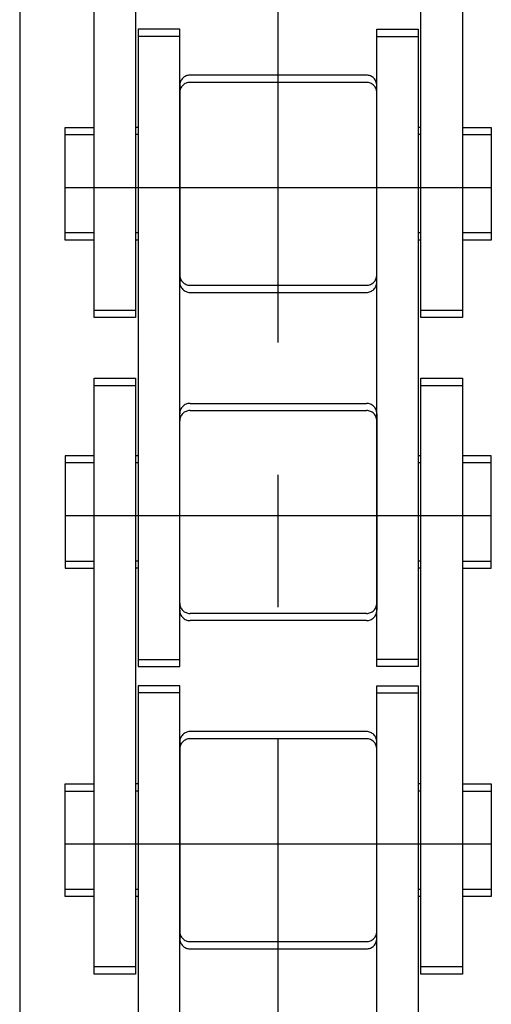
# Model space of a CAD drawing. Extents: x 20 to 6572, y 20 to 4646.
# Drawn here: x 1187 to 1210, y 2282 to 2329 of the extents above; entities that cross this region are included whole.
import ezdxf

# ---------------------------------------------------------------- set-up
doc = ezdxf.new("R2010")
doc.units = 0
doc.linetypes.add('CENTER', pattern=[51, 31.8, -6.4, 6.4, -6.4])
doc.linetypes.add('PHANTOM', pattern=[63.8, 31.8, -6.4, 6.4, -6.4, 6.4, -6.4])
doc.layers.get('0').update_dxf_attribs({"linetype": 'CONTINUOUS'})
for name, color, linetype in [('LAYER002', 7, 'CONTINUOUS'), ('LAYER011', 7, 'CONTINUOUS'), ('LAYER012', 7, 'CONTINUOUS')]:
    doc.layers.add(name, color=color, linetype=linetype)

# ---------------------------------------------------------------- blocks, each defined once
blk = doc.blocks.new('BLKF134')
at = {"layer": 'LAYER012', "color": 7, "linetype": 'PHANTOM'}
for p, q in [((1190.639638, 2343.793509), (1192.639638, 2343.793509)), ((1190.639638, 2315.318509), (1190.639638, 2343.793509)), ((1192.639638, 2343.793509), (1192.639638, 2315.318509)), ((1192.639638, 2315.318509), (1190.639638, 2315.318509))]:
    blk.add_line(p, q, dxfattribs=at)
blk = doc.blocks.new('BLKF135')
at = {"layer": 'LAYER012', "color": 7, "linetype": 'PHANTOM'}
for p, q in [((1206.439638, 2343.793509), (1208.439638, 2343.793509)), ((1206.439638, 2315.318509), (1206.439638, 2343.793509)), ((1208.439638, 2343.793509), (1208.439638, 2315.318509)), ((1208.439638, 2315.318509), (1206.439638, 2315.318509))]:
    blk.add_line(p, q, dxfattribs=at)
blk = doc.blocks.new('BLKF136')
at = {"layer": 'LAYER012', "color": 7, "linetype": 'PHANTOM'}
for p, q in [((1208.439638, 2324.168509), (1209.839638, 2324.168509)), ((1209.839638, 2324.168509), (1209.839638, 2319.068509)), ((1209.839638, 2319.068509), (1208.439638, 2319.068509))]:
    blk.add_line(p, q, dxfattribs=at)
blk = doc.blocks.new('BLKF137')
at = {"layer": 'LAYER012', "color": 7, "linetype": 'PHANTOM'}
for p, q in [((1189.239638, 2319.068509), (1189.239638, 2324.168509)), ((1189.239638, 2324.168509), (1190.639638, 2324.168509)), ((1190.639638, 2319.068509), (1189.239638, 2319.068509))]:
    blk.add_line(p, q, dxfattribs=at)
blk = doc.blocks.new('BLKF138')
at = {"layer": 'LAYER012', "color": 7, "linetype": 'PHANTOM'}
for p, q in [((1203.804638, 2326.698509), (1195.274638, 2326.698509)), ((1194.774638, 2326.198509), (1194.774638, 2317.038509)), ((1204.304638, 2317.038509), (1204.304638, 2326.198509)), ((1195.274638, 2316.538509), (1203.804638, 2316.538509))]:
    blk.add_line(p, q, dxfattribs=at)
for centre, start, end in [((1195.274638, 2326.198509), 90, 180), ((1203.804638, 2326.198509), 0, 90), ((1195.274638, 2317.038509), 180, 270), ((1203.804638, 2317.038509), 270, 0)]:
    blk.add_arc(centre, 0.5, start, end, dxfattribs=at)
blk = doc.blocks.new('BLKF139')
at = {"layer": 'LAYER012', "color": 7, "linetype": 'PHANTOM'}
for p, q in [((1194.774638, 2328.918509), (1192.774638, 2328.918509)), ((1192.774638, 2328.918509), (1192.774638, 2298.443509)), ((1194.774638, 2298.443509), (1194.774638, 2328.918509)), ((1192.774638, 2298.443509), (1194.774638, 2298.443509))]:
    blk.add_line(p, q, dxfattribs=at)
blk = doc.blocks.new('BLKF140')
at = {"layer": 'LAYER012', "color": 7, "linetype": 'PHANTOM'}
for p, q in [((1204.304638, 2298.443509), (1204.304638, 2328.918509)), ((1204.304638, 2328.918509), (1206.304638, 2328.918509)), ((1206.304638, 2328.918509), (1206.304638, 2298.443509)), ((1206.304638, 2298.443509), (1204.304638, 2298.443509))]:
    blk.add_line(p, q, dxfattribs=at)
blk = doc.blocks.new('BLKF141')
at = {"layer": 'LAYER012', "color": 7, "linetype": 'PHANTOM'}
for p, q in [((1209.839638, 2308.293509), (1208.439638, 2308.293509)), ((1209.839638, 2303.193509), (1209.839638, 2308.293509)), ((1208.439638, 2303.193509), (1209.839638, 2303.193509))]:
    blk.add_line(p, q, dxfattribs=at)
blk = doc.blocks.new('BLKF142')
at = {"layer": 'LAYER012', "color": 7, "linetype": 'PHANTOM'}
for p, q in [((1190.639638, 2308.293509), (1189.239638, 2308.293509)), ((1189.239638, 2308.293509), (1189.239638, 2303.193509)), ((1189.239638, 2303.193509), (1190.639638, 2303.193509))]:
    blk.add_line(p, q, dxfattribs=at)
blk = doc.blocks.new('BLKF143')
at = {"layer": 'LAYER012', "color": 7, "linetype": 'PHANTOM'}
for p, q in [((1195.274638, 2310.823509), (1203.804638, 2310.823509)), ((1194.774638, 2301.163509), (1194.774638, 2310.323509)), ((1204.304638, 2310.323509), (1204.304638, 2301.163509)), ((1203.804638, 2300.663509), (1195.274638, 2300.663509))]:
    blk.add_line(p, q, dxfattribs=at)
for centre, start, end in [((1195.274638, 2310.323509), 90, 180), ((1203.804638, 2310.323509), 0, 90), ((1195.274638, 2301.163509), 180, 270), ((1203.804638, 2301.163509), 270, 0)]:
    blk.add_arc(centre, 0.5, start, end, dxfattribs=at)
blk = doc.blocks.new('BLKF144')
at = {"layer": 'LAYER012', "color": 7, "linetype": 'PHANTOM'}
for p, q in [((1190.639638, 2312.043509), (1192.639638, 2312.043509)), ((1190.639638, 2283.568509), (1190.639638, 2312.043509)), ((1192.639638, 2312.043509), (1192.639638, 2283.568509)), ((1192.639638, 2283.568509), (1190.639638, 2283.568509))]:
    blk.add_line(p, q, dxfattribs=at)
blk = doc.blocks.new('BLKF145')
at = {"layer": 'LAYER012', "color": 7, "linetype": 'PHANTOM'}
for p, q in [((1206.439638, 2312.043509), (1208.439638, 2312.043509)), ((1206.439638, 2283.568509), (1206.439638, 2312.043509)), ((1208.439638, 2312.043509), (1208.439638, 2283.568509)), ((1208.439638, 2283.568509), (1206.439638, 2283.568509))]:
    blk.add_line(p, q, dxfattribs=at)
blk = doc.blocks.new('BLKF146')
at = {"layer": 'LAYER012', "color": 7, "linetype": 'PHANTOM'}
for p, q in [((1208.439638, 2292.418509), (1209.839638, 2292.418509)), ((1209.839638, 2292.418509), (1209.839638, 2287.318509)), ((1209.839638, 2287.318509), (1208.439638, 2287.318509))]:
    blk.add_line(p, q, dxfattribs=at)
blk = doc.blocks.new('BLKF147')
at = {"layer": 'LAYER012', "color": 7, "linetype": 'PHANTOM'}
for p, q in [((1189.239638, 2287.318509), (1189.239638, 2292.418509)), ((1189.239638, 2292.418509), (1190.639638, 2292.418509)), ((1190.639638, 2287.318509), (1189.239638, 2287.318509))]:
    blk.add_line(p, q, dxfattribs=at)
blk = doc.blocks.new('BLKF148')
at = {"layer": 'LAYER012', "color": 7, "linetype": 'PHANTOM'}
for p, q in [((1203.804638, 2294.948509), (1195.274638, 2294.948509)), ((1194.774638, 2294.448509), (1194.774638, 2285.288509)), ((1204.304638, 2285.288509), (1204.304638, 2294.448509)), ((1195.274638, 2284.788509), (1203.804638, 2284.788509))]:
    blk.add_line(p, q, dxfattribs=at)
for centre, start, end in [((1195.274638, 2294.448509), 90, 180), ((1203.804638, 2294.448509), 0, 90), ((1195.274638, 2285.288509), 180, 270), ((1203.804638, 2285.288509), 270, 0)]:
    blk.add_arc(centre, 0.5, start, end, dxfattribs=at)
blk = doc.blocks.new('BLKF149')
at = {"layer": 'LAYER012', "color": 7, "linetype": 'PHANTOM'}
for p, q in [((1194.774638, 2297.168509), (1192.774638, 2297.168509)), ((1192.774638, 2297.168509), (1192.774638, 2266.693509)), ((1194.774638, 2266.693509), (1194.774638, 2297.168509)), ((1192.774638, 2266.693509), (1194.774638, 2266.693509))]:
    blk.add_line(p, q, dxfattribs=at)
blk = doc.blocks.new('BLKF150')
at = {"layer": 'LAYER012', "color": 7, "linetype": 'PHANTOM'}
for p, q in [((1204.304638, 2266.693509), (1204.304638, 2297.168509)), ((1204.304638, 2297.168509), (1206.304638, 2297.168509)), ((1206.304638, 2297.168509), (1206.304638, 2266.693509)), ((1206.304638, 2266.693509), (1204.304638, 2266.693509))]:
    blk.add_line(p, q, dxfattribs=at)
blk = doc.blocks.new('BLKF414')
at = {"layer": 'LAYER012', "color": 7, "linetype": 'PHANTOM'}
for p, q in [((1190.639638, 2343.446628), (1192.639638, 2343.446628)), ((1190.639638, 2314.971628), (1190.639638, 2343.446628)), ((1192.639638, 2343.446628), (1192.639638, 2314.971628)), ((1192.639638, 2314.971628), (1190.639638, 2314.971628))]:
    blk.add_line(p, q, dxfattribs=at)
blk = doc.blocks.new('BLKF415')
at = {"layer": 'LAYER012', "color": 7, "linetype": 'PHANTOM'}
for p, q in [((1206.439638, 2343.446628), (1208.439638, 2343.446628)), ((1206.439638, 2314.971628), (1206.439638, 2343.446628)), ((1208.439638, 2343.446628), (1208.439638, 2314.971628)), ((1208.439638, 2314.971628), (1206.439638, 2314.971628))]:
    blk.add_line(p, q, dxfattribs=at)
blk = doc.blocks.new('BLKF416')
at = {"layer": 'LAYER012', "color": 7, "linetype": 'PHANTOM'}
for p, q in [((1208.439638, 2323.821628), (1209.839638, 2323.821628)), ((1209.839638, 2323.821628), (1209.839638, 2318.721628)), ((1209.839638, 2318.721628), (1208.439638, 2318.721628))]:
    blk.add_line(p, q, dxfattribs=at)
blk = doc.blocks.new('BLKF417')
at = {"layer": 'LAYER012', "color": 7, "linetype": 'PHANTOM'}
for p, q in [((1189.239638, 2318.721628), (1189.239638, 2323.821628)), ((1189.239638, 2323.821628), (1190.639638, 2323.821628)), ((1190.639638, 2318.721628), (1189.239638, 2318.721628))]:
    blk.add_line(p, q, dxfattribs=at)
blk = doc.blocks.new('BLKF418')
at = {"layer": 'LAYER012', "color": 7, "linetype": 'PHANTOM'}
for p, q in [((1203.804638, 2326.351628), (1195.274638, 2326.351628)), ((1194.774638, 2325.851628), (1194.774638, 2316.691628)), ((1204.304638, 2316.691628), (1204.304638, 2325.851628)), ((1195.274638, 2316.191628), (1203.804638, 2316.191628))]:
    blk.add_line(p, q, dxfattribs=at)
for centre, start, end in [((1195.274638, 2325.851628), 90, 180), ((1203.804638, 2325.851628), 0, 90), ((1195.274638, 2316.691628), 180, 270), ((1203.804638, 2316.691628), 270, 0)]:
    blk.add_arc(centre, 0.5, start, end, dxfattribs=at)
blk = doc.blocks.new('BLKF419')
at = {"layer": 'LAYER012', "color": 7, "linetype": 'PHANTOM'}
for p, q in [((1194.774638, 2328.571628), (1192.774638, 2328.571628)), ((1192.774638, 2328.571628), (1192.774638, 2298.096628)), ((1194.774638, 2298.096628), (1194.774638, 2328.571628)), ((1192.774638, 2298.096628), (1194.774638, 2298.096628))]:
    blk.add_line(p, q, dxfattribs=at)
blk = doc.blocks.new('BLKF420')
at = {"layer": 'LAYER012', "color": 7, "linetype": 'PHANTOM'}
for p, q in [((1204.304638, 2298.096628), (1204.304638, 2328.571628)), ((1204.304638, 2328.571628), (1206.304638, 2328.571628)), ((1206.304638, 2328.571628), (1206.304638, 2298.096628)), ((1206.304638, 2298.096628), (1204.304638, 2298.096628))]:
    blk.add_line(p, q, dxfattribs=at)
blk = doc.blocks.new('BLKF421')
at = {"layer": 'LAYER012', "color": 7, "linetype": 'PHANTOM'}
for p, q in [((1209.839638, 2307.946628), (1208.439638, 2307.946628)), ((1209.839638, 2302.846628), (1209.839638, 2307.946628)), ((1208.439638, 2302.846628), (1209.839638, 2302.846628))]:
    blk.add_line(p, q, dxfattribs=at)
blk = doc.blocks.new('BLKF422')
at = {"layer": 'LAYER012', "color": 7, "linetype": 'PHANTOM'}
for p, q in [((1190.639638, 2307.946628), (1189.239638, 2307.946628)), ((1189.239638, 2307.946628), (1189.239638, 2302.846628)), ((1189.239638, 2302.846628), (1190.639638, 2302.846628))]:
    blk.add_line(p, q, dxfattribs=at)
blk = doc.blocks.new('BLKF423')
at = {"layer": 'LAYER012', "color": 7, "linetype": 'PHANTOM'}
for p, q in [((1195.274638, 2310.476628), (1203.804638, 2310.476628)), ((1194.774638, 2300.816628), (1194.774638, 2309.976628)), ((1204.304638, 2309.976628), (1204.304638, 2300.816628)), ((1203.804638, 2300.316628), (1195.274638, 2300.316628))]:
    blk.add_line(p, q, dxfattribs=at)
for centre, start, end in [((1195.274638, 2309.976628), 90, 180), ((1203.804638, 2309.976628), 0, 90), ((1195.274638, 2300.816628), 180, 270), ((1203.804638, 2300.816628), 270, 0)]:
    blk.add_arc(centre, 0.5, start, end, dxfattribs=at)
blk = doc.blocks.new('BLKF424')
at = {"layer": 'LAYER012', "color": 7, "linetype": 'PHANTOM'}
for p, q in [((1190.639638, 2311.696628), (1192.639638, 2311.696628)), ((1190.639638, 2283.221628), (1190.639638, 2311.696628)), ((1192.639638, 2311.696628), (1192.639638, 2283.221628)), ((1192.639638, 2283.221628), (1190.639638, 2283.221628))]:
    blk.add_line(p, q, dxfattribs=at)
blk = doc.blocks.new('BLKF425')
at = {"layer": 'LAYER012', "color": 7, "linetype": 'PHANTOM'}
for p, q in [((1206.439638, 2311.696628), (1208.439638, 2311.696628)), ((1206.439638, 2283.221628), (1206.439638, 2311.696628)), ((1208.439638, 2311.696628), (1208.439638, 2283.221628)), ((1208.439638, 2283.221628), (1206.439638, 2283.221628))]:
    blk.add_line(p, q, dxfattribs=at)
blk = doc.blocks.new('BLKF426')
at = {"layer": 'LAYER012', "color": 7, "linetype": 'PHANTOM'}
for p, q in [((1208.439638, 2292.071628), (1209.839638, 2292.071628)), ((1209.839638, 2292.071628), (1209.839638, 2286.971628)), ((1209.839638, 2286.971628), (1208.439638, 2286.971628))]:
    blk.add_line(p, q, dxfattribs=at)
blk = doc.blocks.new('BLKF427')
at = {"layer": 'LAYER012', "color": 7, "linetype": 'PHANTOM'}
for p, q in [((1189.239638, 2286.971628), (1189.239638, 2292.071628)), ((1189.239638, 2292.071628), (1190.639638, 2292.071628)), ((1190.639638, 2286.971628), (1189.239638, 2286.971628))]:
    blk.add_line(p, q, dxfattribs=at)
blk = doc.blocks.new('BLKF428')
at = {"layer": 'LAYER012', "color": 7, "linetype": 'PHANTOM'}
for p, q in [((1203.804638, 2294.601628), (1195.274638, 2294.601628)), ((1194.774638, 2294.101628), (1194.774638, 2284.941628)), ((1204.304638, 2284.941628), (1204.304638, 2294.101628)), ((1195.274638, 2284.441628), (1203.804638, 2284.441628))]:
    blk.add_line(p, q, dxfattribs=at)
for centre, start, end in [((1195.274638, 2294.101628), 90, 180), ((1203.804638, 2294.101628), 0, 90), ((1195.274638, 2284.941628), 180, 270), ((1203.804638, 2284.941628), 270, 0)]:
    blk.add_arc(centre, 0.5, start, end, dxfattribs=at)
blk = doc.blocks.new('BLKF429')
at = {"layer": 'LAYER012', "color": 7, "linetype": 'PHANTOM'}
for p, q in [((1194.774638, 2296.821628), (1192.774638, 2296.821628)), ((1192.774638, 2296.821628), (1192.774638, 2266.346628)), ((1194.774638, 2266.346628), (1194.774638, 2296.821628)), ((1192.774638, 2266.346628), (1194.774638, 2266.346628))]:
    blk.add_line(p, q, dxfattribs=at)
blk = doc.blocks.new('BLKF430')
at = {"layer": 'LAYER012', "color": 7, "linetype": 'PHANTOM'}
for p, q in [((1204.304638, 2266.346628), (1204.304638, 2296.821628)), ((1204.304638, 2296.821628), (1206.304638, 2296.821628)), ((1206.304638, 2296.821628), (1206.304638, 2266.346628)), ((1206.304638, 2266.346628), (1204.304638, 2266.346628))]:
    blk.add_line(p, q, dxfattribs=at)
blk = doc.blocks.new('BLKF677')
at = {"layer": 'LAYER012', "color": 7, "linetype": 'PHANTOM'}
for p, q in [((1190.639638, 2343.793509), (1192.639638, 2343.793509)), ((1190.639638, 2315.318509), (1190.639638, 2343.793509)), ((1192.639638, 2343.793509), (1192.639638, 2315.318509)), ((1192.639638, 2315.318509), (1190.639638, 2315.318509))]:
    blk.add_line(p, q, dxfattribs=at)
blk = doc.blocks.new('BLKF678')
at = {"layer": 'LAYER012', "color": 7, "linetype": 'PHANTOM'}
for p, q in [((1206.439638, 2343.793509), (1208.439638, 2343.793509)), ((1206.439638, 2315.318509), (1206.439638, 2343.793509)), ((1208.439638, 2343.793509), (1208.439638, 2315.318509)), ((1208.439638, 2315.318509), (1206.439638, 2315.318509))]:
    blk.add_line(p, q, dxfattribs=at)
blk = doc.blocks.new('BLKF679')
at = {"layer": 'LAYER012', "color": 7, "linetype": 'PHANTOM'}
for p, q in [((1208.439638, 2324.168509), (1209.839638, 2324.168509)), ((1209.839638, 2324.168509), (1209.839638, 2319.068509)), ((1209.839638, 2319.068509), (1208.439638, 2319.068509))]:
    blk.add_line(p, q, dxfattribs=at)
blk = doc.blocks.new('BLKF680')
at = {"layer": 'LAYER012', "color": 7, "linetype": 'PHANTOM'}
for p, q in [((1189.239638, 2319.068509), (1189.239638, 2324.168509)), ((1189.239638, 2324.168509), (1190.639638, 2324.168509)), ((1190.639638, 2319.068509), (1189.239638, 2319.068509))]:
    blk.add_line(p, q, dxfattribs=at)
blk = doc.blocks.new('BLKF681')
at = {"layer": 'LAYER012', "color": 7, "linetype": 'PHANTOM'}
for p, q in [((1203.804638, 2326.698509), (1195.274638, 2326.698509)), ((1194.774638, 2326.198509), (1194.774638, 2317.038509)), ((1204.304638, 2317.038509), (1204.304638, 2326.198509)), ((1195.274638, 2316.538509), (1203.804638, 2316.538509))]:
    blk.add_line(p, q, dxfattribs=at)
for centre, start, end in [((1195.274638, 2326.198509), 90, 180), ((1203.804638, 2326.198509), 0, 90), ((1195.274638, 2317.038509), 180, 270), ((1203.804638, 2317.038509), 270, 0)]:
    blk.add_arc(centre, 0.5, start, end, dxfattribs=at)
blk = doc.blocks.new('BLKF682')
at = {"layer": 'LAYER012', "color": 7, "linetype": 'PHANTOM'}
for p, q in [((1194.774638, 2328.918509), (1192.774638, 2328.918509)), ((1192.774638, 2328.918509), (1192.774638, 2298.443509)), ((1194.774638, 2298.443509), (1194.774638, 2328.918509)), ((1192.774638, 2298.443509), (1194.774638, 2298.443509))]:
    blk.add_line(p, q, dxfattribs=at)
blk = doc.blocks.new('BLKF683')
at = {"layer": 'LAYER012', "color": 7, "linetype": 'PHANTOM'}
for p, q in [((1204.304638, 2298.443509), (1204.304638, 2328.918509)), ((1204.304638, 2328.918509), (1206.304638, 2328.918509)), ((1206.304638, 2328.918509), (1206.304638, 2298.443509)), ((1206.304638, 2298.443509), (1204.304638, 2298.443509))]:
    blk.add_line(p, q, dxfattribs=at)
blk = doc.blocks.new('BLKF684')
at = {"layer": 'LAYER012', "color": 7, "linetype": 'PHANTOM'}
for p, q in [((1209.839638, 2308.293509), (1208.439638, 2308.293509)), ((1209.839638, 2303.193509), (1209.839638, 2308.293509)), ((1208.439638, 2303.193509), (1209.839638, 2303.193509))]:
    blk.add_line(p, q, dxfattribs=at)
blk = doc.blocks.new('BLKF685')
at = {"layer": 'LAYER012', "color": 7, "linetype": 'PHANTOM'}
for p, q in [((1190.639638, 2308.293509), (1189.239638, 2308.293509)), ((1189.239638, 2308.293509), (1189.239638, 2303.193509)), ((1189.239638, 2303.193509), (1190.639638, 2303.193509))]:
    blk.add_line(p, q, dxfattribs=at)
blk = doc.blocks.new('BLKF686')
at = {"layer": 'LAYER012', "color": 7, "linetype": 'PHANTOM'}
for p, q in [((1195.274638, 2310.823509), (1203.804638, 2310.823509)), ((1194.774638, 2301.163509), (1194.774638, 2310.323509)), ((1204.304638, 2310.323509), (1204.304638, 2301.163509)), ((1203.804638, 2300.663509), (1195.274638, 2300.663509))]:
    blk.add_line(p, q, dxfattribs=at)
for centre, start, end in [((1195.274638, 2310.323509), 90, 180), ((1203.804638, 2310.323509), 0, 90), ((1195.274638, 2301.163509), 180, 270), ((1203.804638, 2301.163509), 270, 0)]:
    blk.add_arc(centre, 0.5, start, end, dxfattribs=at)
blk = doc.blocks.new('BLKF687')
at = {"layer": 'LAYER012', "color": 7, "linetype": 'PHANTOM'}
for p, q in [((1190.639638, 2312.043509), (1192.639638, 2312.043509)), ((1190.639638, 2283.568509), (1190.639638, 2312.043509)), ((1192.639638, 2312.043509), (1192.639638, 2283.568509)), ((1192.639638, 2283.568509), (1190.639638, 2283.568509))]:
    blk.add_line(p, q, dxfattribs=at)
blk = doc.blocks.new('BLKF688')
at = {"layer": 'LAYER012', "color": 7, "linetype": 'PHANTOM'}
for p, q in [((1206.439638, 2312.043509), (1208.439638, 2312.043509)), ((1206.439638, 2283.568509), (1206.439638, 2312.043509)), ((1208.439638, 2312.043509), (1208.439638, 2283.568509)), ((1208.439638, 2283.568509), (1206.439638, 2283.568509))]:
    blk.add_line(p, q, dxfattribs=at)
blk = doc.blocks.new('BLKF689')
at = {"layer": 'LAYER012', "color": 7, "linetype": 'PHANTOM'}
for p, q in [((1208.439638, 2292.418509), (1209.839638, 2292.418509)), ((1209.839638, 2292.418509), (1209.839638, 2287.318509)), ((1209.839638, 2287.318509), (1208.439638, 2287.318509))]:
    blk.add_line(p, q, dxfattribs=at)
blk = doc.blocks.new('BLKF690')
at = {"layer": 'LAYER012', "color": 7, "linetype": 'PHANTOM'}
for p, q in [((1189.239638, 2287.318509), (1189.239638, 2292.418509)), ((1189.239638, 2292.418509), (1190.639638, 2292.418509)), ((1190.639638, 2287.318509), (1189.239638, 2287.318509))]:
    blk.add_line(p, q, dxfattribs=at)
blk = doc.blocks.new('BLKF691')
at = {"layer": 'LAYER012', "color": 7, "linetype": 'PHANTOM'}
for p, q in [((1203.804638, 2294.948509), (1195.274638, 2294.948509)), ((1194.774638, 2294.448509), (1194.774638, 2285.288509)), ((1204.304638, 2285.288509), (1204.304638, 2294.448509)), ((1195.274638, 2284.788509), (1203.804638, 2284.788509))]:
    blk.add_line(p, q, dxfattribs=at)
for centre, start, end in [((1195.274638, 2294.448509), 90, 180), ((1203.804638, 2294.448509), 0, 90), ((1195.274638, 2285.288509), 180, 270), ((1203.804638, 2285.288509), 270, 0)]:
    blk.add_arc(centre, 0.5, start, end, dxfattribs=at)
blk = doc.blocks.new('BLKF692')
at = {"layer": 'LAYER012', "color": 7, "linetype": 'PHANTOM'}
for p, q in [((1194.774638, 2297.168509), (1192.774638, 2297.168509)), ((1192.774638, 2297.168509), (1192.774638, 2266.693509)), ((1194.774638, 2266.693509), (1194.774638, 2297.168509)), ((1192.774638, 2266.693509), (1194.774638, 2266.693509))]:
    blk.add_line(p, q, dxfattribs=at)
blk = doc.blocks.new('BLKF693')
at = {"layer": 'LAYER012', "color": 7, "linetype": 'PHANTOM'}
for p, q in [((1204.304638, 2266.693509), (1204.304638, 2297.168509)), ((1204.304638, 2297.168509), (1206.304638, 2297.168509)), ((1206.304638, 2297.168509), (1206.304638, 2266.693509)), ((1206.304638, 2266.693509), (1204.304638, 2266.693509))]:
    blk.add_line(p, q, dxfattribs=at)
blk = doc.blocks.new('BLKF956')
at = {"layer": 'LAYER012', "color": 7, "linetype": 'PHANTOM'}
for p, q in [((1190.639638, 2343.446628), (1192.639638, 2343.446628)), ((1190.639638, 2314.971628), (1190.639638, 2343.446628)), ((1192.639638, 2343.446628), (1192.639638, 2314.971628)), ((1192.639638, 2314.971628), (1190.639638, 2314.971628))]:
    blk.add_line(p, q, dxfattribs=at)
blk = doc.blocks.new('BLKF957')
at = {"layer": 'LAYER012', "color": 7, "linetype": 'PHANTOM'}
for p, q in [((1206.439638, 2343.446628), (1208.439638, 2343.446628)), ((1206.439638, 2314.971628), (1206.439638, 2343.446628)), ((1208.439638, 2343.446628), (1208.439638, 2314.971628)), ((1208.439638, 2314.971628), (1206.439638, 2314.971628))]:
    blk.add_line(p, q, dxfattribs=at)
blk = doc.blocks.new('BLKF958')
at = {"layer": 'LAYER012', "color": 7, "linetype": 'PHANTOM'}
for p, q in [((1208.439638, 2323.821628), (1209.839638, 2323.821628)), ((1209.839638, 2323.821628), (1209.839638, 2318.721628)), ((1209.839638, 2318.721628), (1208.439638, 2318.721628))]:
    blk.add_line(p, q, dxfattribs=at)
blk = doc.blocks.new('BLKF959')
at = {"layer": 'LAYER012', "color": 7, "linetype": 'PHANTOM'}
for p, q in [((1189.239638, 2318.721628), (1189.239638, 2323.821628)), ((1189.239638, 2323.821628), (1190.639638, 2323.821628)), ((1190.639638, 2318.721628), (1189.239638, 2318.721628))]:
    blk.add_line(p, q, dxfattribs=at)
blk = doc.blocks.new('BLKF960')
at = {"layer": 'LAYER012', "color": 7, "linetype": 'PHANTOM'}
for p, q in [((1203.804638, 2326.351628), (1195.274638, 2326.351628)), ((1194.774638, 2325.851628), (1194.774638, 2316.691628)), ((1204.304638, 2316.691628), (1204.304638, 2325.851628)), ((1195.274638, 2316.191628), (1203.804638, 2316.191628))]:
    blk.add_line(p, q, dxfattribs=at)
for centre, start, end in [((1195.274638, 2325.851628), 90, 180), ((1203.804638, 2325.851628), 0, 90), ((1195.274638, 2316.691628), 180, 270), ((1203.804638, 2316.691628), 270, 0)]:
    blk.add_arc(centre, 0.5, start, end, dxfattribs=at)
blk = doc.blocks.new('BLKF961')
at = {"layer": 'LAYER012', "color": 7, "linetype": 'PHANTOM'}
for p, q in [((1194.774638, 2328.571628), (1192.774638, 2328.571628)), ((1192.774638, 2328.571628), (1192.774638, 2298.096628)), ((1194.774638, 2298.096628), (1194.774638, 2328.571628)), ((1192.774638, 2298.096628), (1194.774638, 2298.096628))]:
    blk.add_line(p, q, dxfattribs=at)
blk = doc.blocks.new('BLKF962')
at = {"layer": 'LAYER012', "color": 7, "linetype": 'PHANTOM'}
for p, q in [((1204.304638, 2298.096628), (1204.304638, 2328.571628)), ((1204.304638, 2328.571628), (1206.304638, 2328.571628)), ((1206.304638, 2328.571628), (1206.304638, 2298.096628)), ((1206.304638, 2298.096628), (1204.304638, 2298.096628))]:
    blk.add_line(p, q, dxfattribs=at)
blk = doc.blocks.new('BLKF963')
at = {"layer": 'LAYER012', "color": 7, "linetype": 'PHANTOM'}
for p, q in [((1209.839638, 2307.946628), (1208.439638, 2307.946628)), ((1209.839638, 2302.846628), (1209.839638, 2307.946628)), ((1208.439638, 2302.846628), (1209.839638, 2302.846628))]:
    blk.add_line(p, q, dxfattribs=at)
blk = doc.blocks.new('BLKF964')
at = {"layer": 'LAYER012', "color": 7, "linetype": 'PHANTOM'}
for p, q in [((1190.639638, 2307.946628), (1189.239638, 2307.946628)), ((1189.239638, 2307.946628), (1189.239638, 2302.846628)), ((1189.239638, 2302.846628), (1190.639638, 2302.846628))]:
    blk.add_line(p, q, dxfattribs=at)
blk = doc.blocks.new('BLKF965')
at = {"layer": 'LAYER012', "color": 7, "linetype": 'PHANTOM'}
for p, q in [((1195.274638, 2310.476628), (1203.804638, 2310.476628)), ((1194.774638, 2300.816628), (1194.774638, 2309.976628)), ((1204.304638, 2309.976628), (1204.304638, 2300.816628)), ((1203.804638, 2300.316628), (1195.274638, 2300.316628))]:
    blk.add_line(p, q, dxfattribs=at)
for centre, start, end in [((1195.274638, 2309.976628), 90, 180), ((1203.804638, 2309.976628), 0, 90), ((1195.274638, 2300.816628), 180, 270), ((1203.804638, 2300.816628), 270, 0)]:
    blk.add_arc(centre, 0.5, start, end, dxfattribs=at)
blk = doc.blocks.new('BLKF966')
at = {"layer": 'LAYER012', "color": 7, "linetype": 'PHANTOM'}
for p, q in [((1190.639638, 2311.696628), (1192.639638, 2311.696628)), ((1190.639638, 2283.221628), (1190.639638, 2311.696628)), ((1192.639638, 2311.696628), (1192.639638, 2283.221628)), ((1192.639638, 2283.221628), (1190.639638, 2283.221628))]:
    blk.add_line(p, q, dxfattribs=at)
blk = doc.blocks.new('BLKF967')
at = {"layer": 'LAYER012', "color": 7, "linetype": 'PHANTOM'}
for p, q in [((1206.439638, 2311.696628), (1208.439638, 2311.696628)), ((1206.439638, 2283.221628), (1206.439638, 2311.696628)), ((1208.439638, 2311.696628), (1208.439638, 2283.221628)), ((1208.439638, 2283.221628), (1206.439638, 2283.221628))]:
    blk.add_line(p, q, dxfattribs=at)
blk = doc.blocks.new('BLKF968')
at = {"layer": 'LAYER012', "color": 7, "linetype": 'PHANTOM'}
for p, q in [((1208.439638, 2292.071628), (1209.839638, 2292.071628)), ((1209.839638, 2292.071628), (1209.839638, 2286.971628)), ((1209.839638, 2286.971628), (1208.439638, 2286.971628))]:
    blk.add_line(p, q, dxfattribs=at)
blk = doc.blocks.new('BLKF969')
at = {"layer": 'LAYER012', "color": 7, "linetype": 'PHANTOM'}
for p, q in [((1189.239638, 2286.971628), (1189.239638, 2292.071628)), ((1189.239638, 2292.071628), (1190.639638, 2292.071628)), ((1190.639638, 2286.971628), (1189.239638, 2286.971628))]:
    blk.add_line(p, q, dxfattribs=at)
blk = doc.blocks.new('BLKF970')
at = {"layer": 'LAYER012', "color": 7, "linetype": 'PHANTOM'}
for p, q in [((1203.804638, 2294.601628), (1195.274638, 2294.601628)), ((1194.774638, 2294.101628), (1194.774638, 2284.941628)), ((1204.304638, 2284.941628), (1204.304638, 2294.101628)), ((1195.274638, 2284.441628), (1203.804638, 2284.441628))]:
    blk.add_line(p, q, dxfattribs=at)
for centre, start, end in [((1195.274638, 2294.101628), 90, 180), ((1203.804638, 2294.101628), 0, 90), ((1195.274638, 2284.941628), 180, 270), ((1203.804638, 2284.941628), 270, 0)]:
    blk.add_arc(centre, 0.5, start, end, dxfattribs=at)
blk = doc.blocks.new('BLKF971')
at = {"layer": 'LAYER012', "color": 7, "linetype": 'PHANTOM'}
for p, q in [((1194.774638, 2296.821628), (1192.774638, 2296.821628)), ((1192.774638, 2296.821628), (1192.774638, 2266.346628)), ((1194.774638, 2266.346628), (1194.774638, 2296.821628)), ((1192.774638, 2266.346628), (1194.774638, 2266.346628))]:
    blk.add_line(p, q, dxfattribs=at)
blk = doc.blocks.new('BLKF972')
at = {"layer": 'LAYER012', "color": 7, "linetype": 'PHANTOM'}
for p, q in [((1204.304638, 2266.346628), (1204.304638, 2296.821628)), ((1204.304638, 2296.821628), (1206.304638, 2296.821628)), ((1206.304638, 2296.821628), (1206.304638, 2266.346628)), ((1206.304638, 2266.346628), (1204.304638, 2266.346628))]:
    blk.add_line(p, q, dxfattribs=at)

msp = doc.modelspace()

# ---------------------------------------------------------------- linework, layer by layer
at = {"layer": 'LAYER002', "color": 1, "linetype": 'CENTER'}
for p, q in [((1199.539638, 885.771628), (1199.539638, 2813.271628)), ((1199.539638, 885.771628), (1199.539638, 2813.271628)), ((1189.239638, 2321.271628), (1209.839638, 2321.271628)), ((1189.239638, 2321.271628), (1209.839638, 2321.271628)), ((1189.239638, 2305.396628), (1209.839638, 2305.396628)), ((1189.239638, 2305.396628), (1209.839638, 2305.396628)), ((1189.239638, 2289.521628), (1209.839638, 2289.521628)), ((1189.239638, 2289.521628), (1209.839638, 2289.521628))]:
    msp.add_line(p, q, dxfattribs=at)
at = {"layer": 'LAYER011', "color": 4, "linetype": 'CONTINUOUS'}
msp.add_line((1187.039637, 2614.705317), (1187.039637, 2205.271628), dxfattribs=at)
msp.add_line((1187.039637, 2614.705317), (1187.039637, 2205.271628), dxfattribs=at)
at = {"layer": 'LAYER012', "color": 7, "linetype": 'PHANTOM'}
for p, q in [((1192.774638, 2324.168509), (1192.639638, 2324.168509)), ((1192.774638, 2324.168509), (1192.639638, 2324.168509)), ((1206.439638, 2324.168509), (1206.304638, 2324.168509)), ((1206.439638, 2324.168509), (1206.304638, 2324.168509)), ((1192.774638, 2323.821628), (1192.639638, 2323.821628)), ((1192.774638, 2323.821628), (1192.639638, 2323.821628)), ((1206.439638, 2323.821628), (1206.304638, 2323.821628)), ((1206.439638, 2323.821628), (1206.304638, 2323.821628)), ((1192.774638, 2319.068509), (1192.639638, 2319.068509)), ((1192.774638, 2319.068509), (1192.639638, 2319.068509)), ((1206.439638, 2319.068509), (1206.304638, 2319.068509)), ((1206.439638, 2319.068509), (1206.304638, 2319.068509)), ((1192.774638, 2318.721628), (1192.639638, 2318.721628)), ((1192.774638, 2318.721628), (1192.639638, 2318.721628)), ((1206.439638, 2318.721628), (1206.304638, 2318.721628)), ((1206.439638, 2318.721628), (1206.304638, 2318.721628)), ((1192.774638, 2308.293509), (1192.639638, 2308.293509)), ((1192.774638, 2308.293509), (1192.639638, 2308.293509)), ((1192.774638, 2307.946628), (1192.639638, 2307.946628)), ((1192.774638, 2307.946628), (1192.639638, 2307.946628)), ((1206.439638, 2308.293509), (1206.304638, 2308.293509)), ((1206.439638, 2308.293509), (1206.304638, 2308.293509)), ((1206.439638, 2307.946628), (1206.304638, 2307.946628)), ((1206.439638, 2307.946628), (1206.304638, 2307.946628)), ((1192.774638, 2303.193509), (1192.639638, 2303.193509)), ((1192.774638, 2303.193509), (1192.639638, 2303.193509)), ((1206.439638, 2303.193509), (1206.304638, 2303.193509)), ((1206.439638, 2303.193509), (1206.304638, 2303.193509)), ((1192.774638, 2302.846628), (1192.639638, 2302.846628)), ((1192.774638, 2302.846628), (1192.639638, 2302.846628)), ((1206.439638, 2302.846628), (1206.304638, 2302.846628)), ((1206.439638, 2302.846628), (1206.304638, 2302.846628)), ((1192.774638, 2292.418509), (1192.639638, 2292.418509)), ((1192.774638, 2292.418509), (1192.639638, 2292.418509)), ((1206.439638, 2292.418509), (1206.304638, 2292.418509)), ((1206.439638, 2292.418509), (1206.304638, 2292.418509)), ((1192.774638, 2292.071628), (1192.639638, 2292.071628)), ((1192.774638, 2292.071628), (1192.639638, 2292.071628)), ((1206.439638, 2292.071628), (1206.304638, 2292.071628)), ((1206.439638, 2292.071628), (1206.304638, 2292.071628)), ((1192.774638, 2287.318509), (1192.639638, 2287.318509)), ((1192.774638, 2287.318509), (1192.639638, 2287.318509)), ((1192.774638, 2286.971628), (1192.639638, 2286.971628)), ((1192.774638, 2286.971628), (1192.639638, 2286.971628)), ((1206.439638, 2287.318509), (1206.304638, 2287.318509)), ((1206.439638, 2287.318509), (1206.304638, 2287.318509)), ((1206.439638, 2286.971628), (1206.304638, 2286.971628)), ((1206.439638, 2286.971628), (1206.304638, 2286.971628))]:
    msp.add_line(p, q, dxfattribs=at)

# ---------------------------------------------------------------- block references
for name in ['BLKF134', 'BLKF677', 'BLKF135', 'BLKF678', 'BLKF414', 'BLKF956', 'BLKF415', 'BLKF957', 'BLKF139', 'BLKF682', 'BLKF140', 'BLKF683', 'BLKF419', 'BLKF961', 'BLKF420', 'BLKF962', 'BLKF138', 'BLKF681', 'BLKF418', 'BLKF960', 'BLKF137', 'BLKF680', 'BLKF136', 'BLKF679', 'BLKF417', 'BLKF959', 'BLKF416', 'BLKF958', 'BLKF144', 'BLKF687', 'BLKF145', 'BLKF688', 'BLKF424', 'BLKF966', 'BLKF425', 'BLKF967', 'BLKF143', 'BLKF686', 'BLKF423', 'BLKF965', 'BLKF142', 'BLKF685', 'BLKF422', 'BLKF964', 'BLKF141', 'BLKF684', 'BLKF421', 'BLKF963', 'BLKF149', 'BLKF692', 'BLKF150', 'BLKF693', 'BLKF429', 'BLKF971', 'BLKF430', 'BLKF972', 'BLKF148', 'BLKF691', 'BLKF428', 'BLKF970', 'BLKF147', 'BLKF690', 'BLKF146', 'BLKF689', 'BLKF427', 'BLKF969', 'BLKF426', 'BLKF968']:
    msp.add_blockref(name, (0, 0))

doc.saveas('drawing.dxf')
